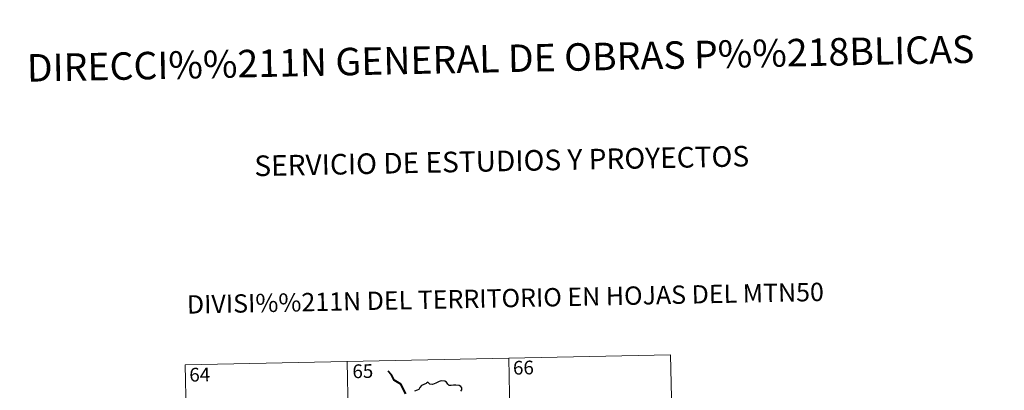
# Model space of a CAD drawing. Units: metres. Extents: x 638707 to 643220, y 4657691 to 4660750.
# Drawn here: x 638982 to 639520, y 4659978 to 4660180 of the extents above; entities that cross this region are included whole.
import ezdxf
from ezdxf.enums import TextEntityAlignment as Align

# ---------------------------------------------------------------- set-up
doc = ezdxf.new("R2010")
doc.units = ezdxf.units.M
doc.header["$MEASUREMENT"] = 0
doc.layers.add('Carátula', color=7, linetype='Continuous', lineweight=0)
doc.styles.add('Style-arial', font='arial.shx', dxfattribs={"bigfont": 'arialbig.shx'})

msp = doc.modelspace()

# ---------------------------------------------------------------- linework, layer by layer
at = {"layer": 'Carátula', "color": 7, "linetype": 'Continuous', "lineweight": 0}
for p, q in [((639072.67, 4659991.85), (639337.46, 4659997.14)), ((639337.46, 4659997.14), (639342.27, 4659756.27)), ((639072.67, 4659991.85), (639077.49, 4659750.97)), ((639160.93, 4659993.61), (639165.75, 4659752.74)), ((639249.2, 4659995.38), (639254.01, 4659754.5))]:
    msp.add_line(p, q, dxfattribs=at)
at = {"layer": 'Carátula', "color": 7, "linetype": 'Continuous', "lineweight": 40, "flags": 128}
msp.add_lwpolyline([(639193.08, 4659975.91), (639190.33, 4659981.16), (639186.7, 4659983.38), (639185.26, 4659986.3), (639183.32, 4659988.26)], dxfattribs=at)
at = {"layer": 'Carátula', "color": 7, "linetype": 'Continuous', "lineweight": 30, "flags": 128}
msp.add_lwpolyline([(639223.02, 4659977.35), (639223.55, 4659978.08), (639223.55, 4659979.12), (639223.01, 4659979.91), (639222.08, 4659980.49), (639220.37, 4659980.72), (639219, 4659980.59), (639217.8, 4659980.41), (639216.58, 4659980.56), (639215.9, 4659981.13), (639215.18, 4659982.33), (639214.23, 4659982.81), (639212.2, 4659982.99), (639211.28, 4659982.74), (639210.86, 4659982.45), (639209.38, 4659981.68), (639207.59, 4659981.1), (639206.14, 4659981.23), (639204.98, 4659982.21), (639204.52, 4659982), (639204.15, 4659981.63), (639202.81, 4659981.03), (639201.63, 4659980.42), (639200.63, 4659979.3), (639200.08, 4659978.35), (639199.24, 4659977.93), (639197.74, 4659977.4)], dxfattribs=at)
at = {"layer": 'Carátula', "color": 7, "linetype": 'Continuous', "lineweight": 0}
msp.add_3dface([(638766.34, 4657691.04), (643220.45, 4657780.12), (643161.07, 4660749.55), (638706.96, 4660660.47)], dxfattribs=at)

# ---------------------------------------------------------------- texts
at = {"layer": 'Carátula', "color": 7, "linetype": 'Continuous', "lineweight": 0, "style": 'Style-arial'}
for s, height, p in [('DIRECCI%%211N GENERAL DE OBRAS P%%218BLICAS', 14.9999, (639244.68, 4660159.02)), ('SERVICIO DE ESTUDIOS Y PROYECTOS', 11.2499, (639245.32, 4660103.07)), ('DIVISI%%211N DEL TERRITORIO EN HOJAS DEL MTN50', 9.9997, (639247.31, 4660028.17))]:
    msp.add_text(s, height=height, rotation=1.1457, dxfattribs=at).set_placement(p, align=Align.MIDDLE_CENTER)
at = {"layer": 'Carátula', "color": 7, "linetype": 'Continuous', "lineweight": 13, "style": 'Style-arial'}
for s, p in [('65', (639169.54, 4659988.31)), ('66', (639257.15, 4659990.23)), ('64', (639080.55, 4659986.43))]:
    msp.add_text(s, height=7.5, rotation=1.1457, dxfattribs=at).set_placement(p, align=Align.MIDDLE_CENTER)

doc.saveas('drawing.dxf')
